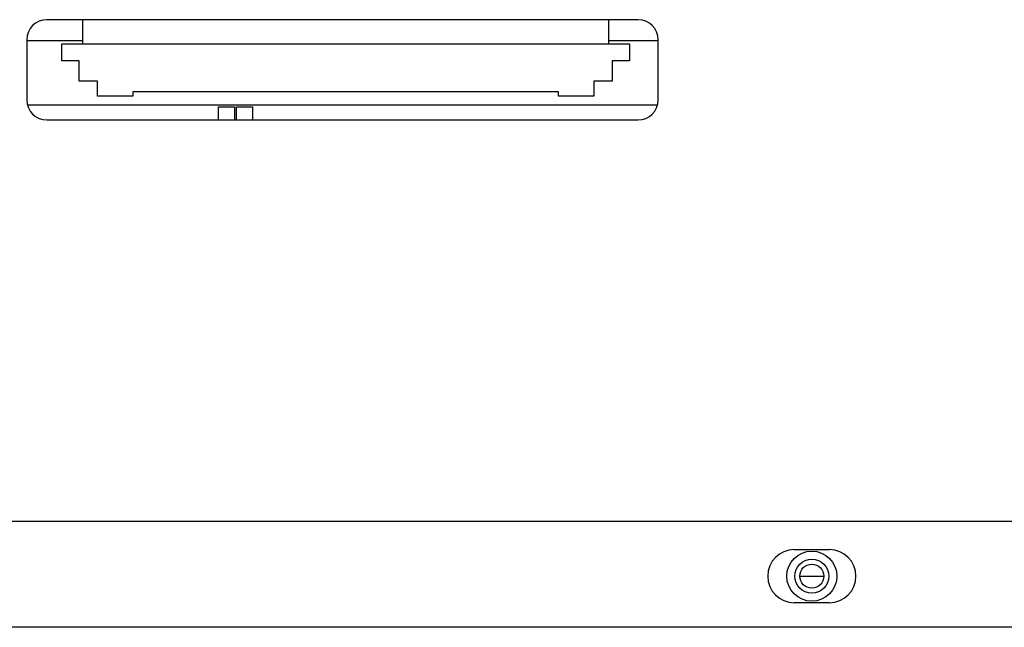
# Model space of a CAD drawing. Units: millimetres. Extents: x 0 to 1189, y 0 to 841.
# Drawn here: x 980 to 1009, y 345 to 363 of the extents above; entities that cross this region are included whole.
import ezdxf

# ---------------------------------------------------------------- set-up
doc = ezdxf.new("R2010")
doc.units = ezdxf.units.MM
doc.header["$LTSCALE"] = 65.395
for name, color, linetype in [('00_COMPONENTS', 7, 'CONTINUOUS'), ('3_ALL_AXES', 7, 'CONTINUOUS'), ('7_ALL_FEATURES', 7, 'CONTINUOUS'), ('ECAD_0CH2A-0156A_2', 7, 'CONTINUOUS')]:
    doc.layers.add(name, color=color, linetype=linetype)

msp = doc.modelspace()

# ---------------------------------------------------------------- linework, layer by layer
at = {"layer": '00_COMPONENTS', "color": 7, "linetype": 'Continuous'}
for p, q in [((981.4009, 362.1127), (981.4009, 362.83)), ((997.1449, 362.83), (997.1449, 362.1127))]:
    msp.add_line(p, q, dxfattribs=at)
at = {"layer": '3_ALL_AXES', "color": 7, "linetype": 'Continuous'}
for p, q in [((915.6186, 347.83), (1090.3317, 347.83)), ((1002.7017, 346.975), (1003.7517, 346.975)), ((1003.7517, 345.385), (1002.7017, 345.385)), ((1096.1517, 344.65), (730.3017, 344.65))]:
    msp.add_line(p, q, dxfattribs=at)
msp.add_circle((1003.2267, 346.18), 0.75, dxfattribs=at)
for centre, start, end in [((1002.7017, 346.18), 90, 270), ((1003.7517, 346.18), 270, 90)]:
    msp.add_arc(centre, 0.795, start, end, dxfattribs=at)
at = {"layer": '7_ALL_FEATURES', "color": 7, "linetype": 'Continuous'}
for p, q in [((998.0277, 362.83), (980.3277, 362.83)), ((979.7277, 362.23), (979.7277, 360.43)), ((998.6277, 360.43), (998.6277, 362.23)), ((979.7277, 362.2027), (981.4009, 362.2027)), ((980.7799, 362.1127), (997.7659, 362.1127)), ((980.7799, 361.6027), (980.7799, 362.1127)), ((997.1449, 362.2027), (998.6277, 362.2027)), ((997.7659, 362.1127), (997.7659, 361.6027)), ((981.2929, 361.6027), (980.7799, 361.6027)), ((981.2929, 360.9877), (981.2929, 361.6027)), ((997.7659, 361.6027), (997.2529, 361.6027)), ((997.2529, 361.6027), (997.2529, 360.9877)), ((981.8479, 360.9877), (981.2929, 360.9877)), ((981.8479, 360.5437), (981.8479, 360.9877)), ((997.2529, 360.9877), (996.6979, 360.9877)), ((996.6979, 360.9877), (996.6979, 360.5437)), ((982.8979, 360.5437), (981.8479, 360.5437)), ((995.6479, 360.6727), (982.8979, 360.6727)), ((982.8979, 360.6727), (982.8979, 360.5437)), ((995.6479, 360.5437), (995.6479, 360.6727)), ((996.6979, 360.5437), (995.6479, 360.5437)), ((979.7479, 360.28), (998.6076, 360.28)), ((980.3277, 359.83), (998.0277, 359.83)), ((1002.8667, 346.18), (1003.5867, 346.18))]:
    msp.add_line(p, q, dxfattribs=at)
for radius in [0.51, 0.36]:
    msp.add_circle((1003.2267, 346.18), radius, dxfattribs=at)
for centre, start, end in [((980.3277, 362.23), 90, 180), ((998.0277, 362.23), 0, 90), ((980.3277, 360.43), 180, 270), ((998.0277, 360.43), 270, 360)]:
    msp.add_arc(centre, 0.6, start, end, dxfattribs=at)
at = {"layer": 'ECAD_0CH2A-0156A_2', "color": 7, "linetype": 'Continuous'}
for p, q in [((985.4659, 360.2227), (985.9459, 360.2227)), ((985.4659, 359.83), (985.4659, 360.2227)), ((985.9459, 360.2227), (985.9459, 359.83)), ((986.0059, 360.2227), (986.4859, 360.2227)), ((986.0059, 359.83), (986.0059, 360.2227)), ((986.4859, 360.2227), (986.4859, 359.83))]:
    msp.add_line(p, q, dxfattribs=at)

doc.saveas('drawing.dxf')
